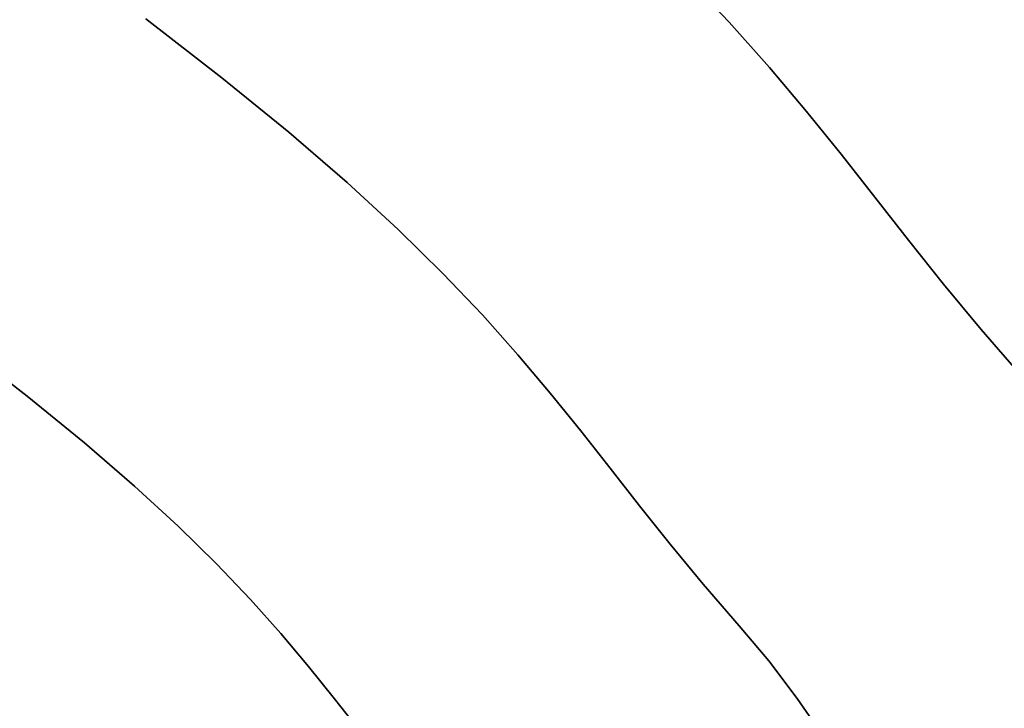
# Model space of a CAD drawing. Extents: x -244 to 252, y -206 to 267.
# Drawn here: x 34 to 62, y 66 to 86 of the extents above; entities that cross this region are included whole.
import ezdxf

# ---------------------------------------------------------------- set-up
doc = ezdxf.new("R2010")
doc.units = 0
doc.layers.add('BAUMSCHEIBEN', color=4, linetype='CONTINUOUS')

msp = doc.modelspace()

# ---------------------------------------------------------------- linework, layer by layer
at = {"layer": 'BAUMSCHEIBEN', "color": 0}
for points in [[(62.225529, 75.781212, 518.846264), (61.063215, 77.122742, 518.846264), (60.006525, 78.402848, 518.846264), (59.021361, 79.638843, 518.846264), (58.073626, 80.848042, 518.846264), (57.129224, 82.047761, 518.846264), (56.154056, 83.255313, 518.846264), (55.114026, 84.488014, 518.846264), (53.975037, 85.763178, 518.846264), (52.702991, 87.09812, 518.846264)], [(52.702991, 87.09812, 418.846264), (53.975037, 85.763178, 418.846264), (55.114026, 84.488014, 418.846264), (56.154056, 83.255313, 418.846264), (57.129224, 82.047761, 418.846264), (58.073626, 80.848042, 418.846264), (59.021361, 79.638843, 418.846264), (60.006525, 78.402848, 418.846264), (61.063215, 77.122742, 418.846264), (62.225529, 75.781212, 418.846264)], [(56.669638, 65.63559, 518.846264), (55.893529, 66.758572, 518.846264), (55.094375, 67.811449, 518.846264), (54.263289, 68.798206, 518.846264), (53.246264, 69.972044, 518.846264), (52.32166, 71.092136, 518.846264), (51.459642, 72.173632, 518.846264), (50.630374, 73.231682, 518.846264), (49.804022, 74.281435, 518.846264), (48.95075, 75.338044, 518.846264), (48.040724, 76.416657, 518.846264), (47.044109, 77.532426, 518.846264), (45.931069, 78.7005, 518.846264), (44.671769, 79.93603, 518.846264), (43.236374, 81.254167, 518.846264), (41.595051, 82.67006, 518.846264), (39.717962, 84.198861, 518.846264), (37.575274, 85.855718, 518.846264)], [(37.575274, 85.855718, 418.846264), (39.717962, 84.198861, 418.846264), (41.595051, 82.67006, 418.846264), (43.236374, 81.254167, 418.846264), (44.671769, 79.93603, 418.846264), (45.931069, 78.7005, 418.846264), (47.044109, 77.532426, 418.846264), (48.040724, 76.416657, 418.846264), (48.95075, 75.338044, 418.846264), (49.804022, 74.281435, 418.846264), (50.630374, 73.231682, 418.846264), (51.459642, 72.173632, 418.846264), (52.32166, 71.092136, 418.846264), (53.246264, 69.972044, 418.846264), (54.263289, 68.798206, 418.846264), (55.094375, 67.811449, 418.846264), (55.893529, 66.758572, 418.846264), (56.669638, 65.63559, 418.846264)], [(43.594247, 65.850375, 518.846264), (42.885945, 66.750164, 518.846264), (42.154569, 67.655828, 518.846264), (41.374547, 68.580354, 518.846264), (40.520305, 69.536727, 518.846264), (39.56627, 70.537933, 518.846264), (38.486871, 71.596959, 518.846264), (37.256533, 72.726791, 518.846264), (35.849683, 73.940414, 518.846264), (34.24075, 75.250814, 518.846264), (32.40416, 76.670978, 518.846264)], [(32.40416, 76.670978, 418.846264), (34.24075, 75.250814, 418.846264), (35.849683, 73.940414, 418.846264), (37.256533, 72.726791, 418.846264), (38.486871, 71.596959, 418.846264), (39.56627, 70.537933, 418.846264), (40.520305, 69.536727, 418.846264), (41.374547, 68.580354, 418.846264), (42.154569, 67.655828, 418.846264), (42.885945, 66.750164, 418.846264), (43.594247, 65.850375, 418.846264)]]:
    msp.add_polyline3d(points, dxfattribs=at)
for points in [[(52.702991, 87.09812, 418.846264), (52.702991, 87.09812, 518.846264), (53.975037, 85.763178, 518.846264), (53.975037, 85.763178, 418.846264)], [(37.575274, 85.855718, 418.846264), (37.575274, 85.855718, 518.846264), (39.717962, 84.198861, 518.846264), (39.717962, 84.198861, 418.846264)], [(53.975037, 85.763178, 418.846264), (53.975037, 85.763178, 518.846264), (55.114026, 84.488014, 518.846264), (55.114026, 84.488014, 418.846264)], [(55.114026, 84.488014, 418.846264), (55.114026, 84.488014, 518.846264), (56.154056, 83.255313, 518.846264), (56.154056, 83.255313, 418.846264)], [(39.717962, 84.198861, 418.846264), (39.717962, 84.198861, 518.846264), (41.595051, 82.67006, 518.846264), (41.595051, 82.67006, 418.846264)], [(56.154056, 83.255313, 418.846264), (56.154056, 83.255313, 518.846264), (57.129224, 82.047761, 518.846264), (57.129224, 82.047761, 418.846264)], [(41.595051, 82.67006, 418.846264), (41.595051, 82.67006, 518.846264), (43.236374, 81.254167, 518.846264), (43.236374, 81.254167, 418.846264)], [(57.129224, 82.047761, 418.846264), (57.129224, 82.047761, 518.846264), (58.073626, 80.848042, 518.846264), (58.073626, 80.848042, 418.846264)], [(43.236374, 81.254167, 418.846264), (43.236374, 81.254167, 518.846264), (44.671769, 79.93603, 518.846264), (44.671769, 79.93603, 418.846264)], [(58.073626, 80.848042, 418.846264), (58.073626, 80.848042, 518.846264), (59.021361, 79.638843, 518.846264), (59.021361, 79.638843, 418.846264)], [(44.671769, 79.93603, 418.846264), (44.671769, 79.93603, 518.846264), (45.931069, 78.7005, 518.846264), (45.931069, 78.7005, 418.846264)], [(59.021361, 79.638843, 418.846264), (59.021361, 79.638843, 518.846264), (60.006525, 78.402848, 518.846264), (60.006525, 78.402848, 418.846264)], [(45.931069, 78.7005, 418.846264), (45.931069, 78.7005, 518.846264), (47.044109, 77.532426, 518.846264), (47.044109, 77.532426, 418.846264)], [(60.006525, 78.402848, 418.846264), (60.006525, 78.402848, 518.846264), (61.063215, 77.122742, 518.846264), (61.063215, 77.122742, 418.846264)], [(47.044109, 77.532426, 418.846264), (47.044109, 77.532426, 518.846264), (48.040724, 76.416657, 518.846264), (48.040724, 76.416657, 418.846264)], [(61.063215, 77.122742, 418.846264), (61.063215, 77.122742, 518.846264), (62.225529, 75.781212, 518.846264), (62.225529, 75.781212, 418.846264)], [(32.40416, 76.670978, 418.846264), (32.40416, 76.670978, 518.846264), (34.24075, 75.250814, 518.846264), (34.24075, 75.250814, 418.846264)], [(48.040724, 76.416657, 418.846264), (48.040724, 76.416657, 518.846264), (48.95075, 75.338044, 518.846264), (48.95075, 75.338044, 418.846264)], [(48.95075, 75.338044, 418.846264), (48.95075, 75.338044, 518.846264), (49.804022, 74.281435, 518.846264), (49.804022, 74.281435, 418.846264)], [(34.24075, 75.250814, 418.846264), (34.24075, 75.250814, 518.846264), (35.849683, 73.940414, 518.846264), (35.849683, 73.940414, 418.846264)], [(49.804022, 74.281435, 418.846264), (49.804022, 74.281435, 518.846264), (50.630374, 73.231682, 518.846264), (50.630374, 73.231682, 418.846264)], [(35.849683, 73.940414, 418.846264), (35.849683, 73.940414, 518.846264), (37.256533, 72.726791, 518.846264), (37.256533, 72.726791, 418.846264)], [(50.630374, 73.231682, 418.846264), (50.630374, 73.231682, 518.846264), (51.459642, 72.173632, 518.846264), (51.459642, 72.173632, 418.846264)], [(37.256533, 72.726791, 418.846264), (37.256533, 72.726791, 518.846264), (38.486871, 71.596959, 518.846264), (38.486871, 71.596959, 418.846264)], [(51.459642, 72.173632, 418.846264), (51.459642, 72.173632, 518.846264), (52.32166, 71.092136, 518.846264), (52.32166, 71.092136, 418.846264)], [(38.486871, 71.596959, 418.846264), (38.486871, 71.596959, 518.846264), (39.56627, 70.537933, 518.846264), (39.56627, 70.537933, 418.846264)], [(52.32166, 71.092136, 418.846264), (52.32166, 71.092136, 518.846264), (53.246264, 69.972044, 518.846264), (53.246264, 69.972044, 418.846264)], [(39.56627, 70.537933, 418.846264), (39.56627, 70.537933, 518.846264), (40.520305, 69.536727, 518.846264), (40.520305, 69.536727, 418.846264)], [(53.246264, 69.972044, 418.846264), (53.246264, 69.972044, 518.846264), (54.263289, 68.798206, 518.846264), (54.263289, 68.798206, 418.846264)], [(40.520305, 69.536727, 418.846264), (40.520305, 69.536727, 518.846264), (41.374547, 68.580354, 518.846264), (41.374547, 68.580354, 418.846264)], [(54.263289, 68.798206, 418.846264), (54.263289, 68.798206, 518.846264), (55.094375, 67.811449, 518.846264), (55.094375, 67.811449, 418.846264)], [(41.374547, 68.580354, 418.846264), (41.374547, 68.580354, 518.846264), (42.154569, 67.655828, 518.846264), (42.154569, 67.655828, 418.846264)], [(42.154569, 67.655828, 418.846264), (42.154569, 67.655828, 518.846264), (42.885945, 66.750164, 518.846264), (42.885945, 66.750164, 418.846264)], [(55.094375, 67.811449, 418.846264), (55.094375, 67.811449, 518.846264), (55.893529, 66.758572, 518.846264), (55.893529, 66.758572, 418.846264)], [(42.885945, 66.750164, 418.846264), (42.885945, 66.750164, 518.846264), (43.594247, 65.850375, 518.846264), (43.594247, 65.850375, 418.846264)], [(55.893529, 66.758572, 418.846264), (55.893529, 66.758572, 518.846264), (56.669638, 65.63559, 518.846264), (56.669638, 65.63559, 418.846264)]]:
    msp.add_polyline3d(points, close=True, dxfattribs=at)

doc.saveas('drawing.dxf')
